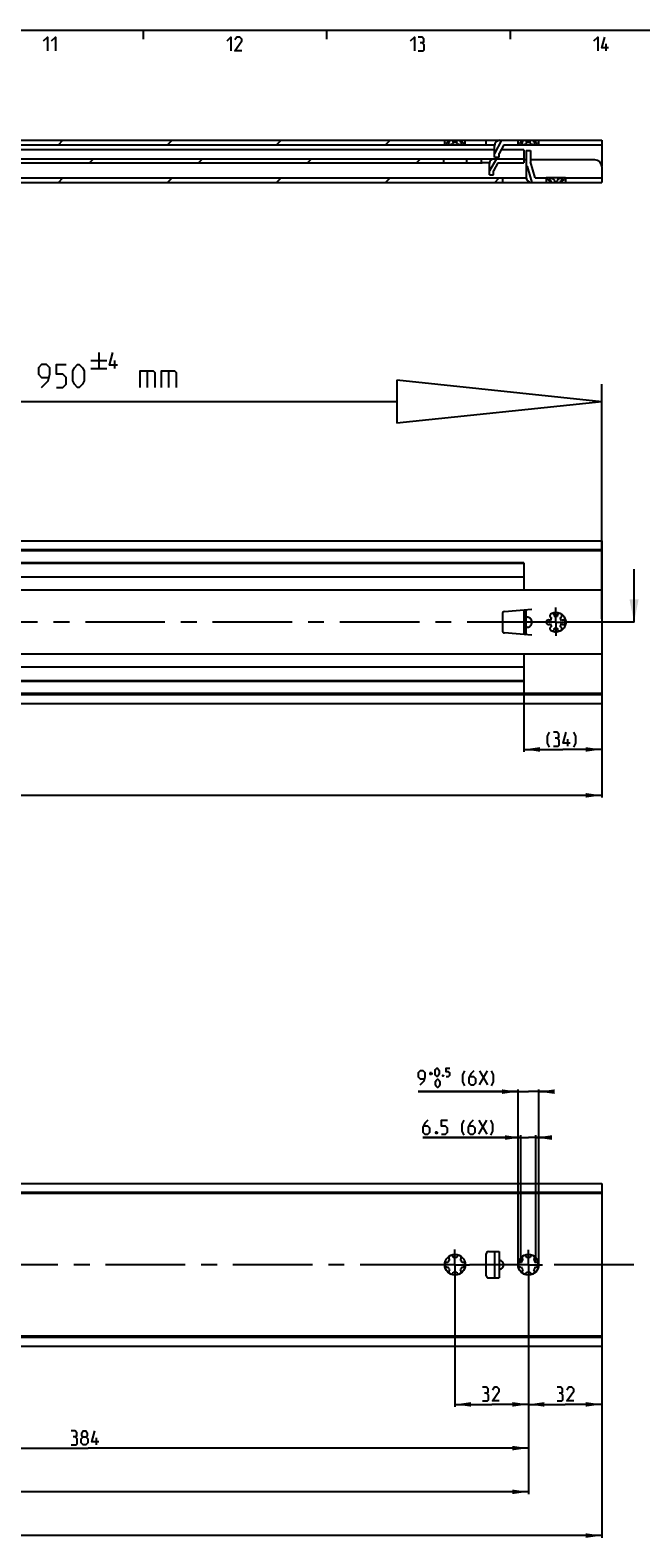
# Model space of a CAD drawing. Extents: x 0 to 968, y 0 to 594.
# Drawn here: x 425 to 559, y 256 to 584 of the extents above; entities that cross this region are included whole.
import ezdxf

# ---------------------------------------------------------------- set-up
doc = ezdxf.new("R2010")
doc.units = 0
doc.header["$LTSCALE"] = 46.255
doc.header["$MEASUREMENT"] = 0
doc.linetypes.add('CENTER', pattern=[0.6, 0.375, -0.075, 0.075, -0.075])
doc.linetypes.add('HIDDEN', pattern=[0.2, 0.1, -0.1])
doc.layers.get('0').update_dxf_attribs({"linetype": 'CONTINUOUS'})
doc.layers.add('DEFAULT_1', color=7, linetype='CENTER')
doc.layers.add('DEFAULT_2', color=8, linetype='HIDDEN')
doc.dimstyles.get("Standard").update_dxf_attribs({"dimtxt": 0.18, "dimasz": 0.18, "dimexe": 0.18, "dimexo": 0.0625, "dimgap": 0.09, "dimtad": 0, "dimtih": 1, "dimtoh": 1, "dimdec": 4, "dimzin": 0, "dimdsep": 46, "dimtxsty": 'Standard', "dimcen": 0.09, "dimadec": 0, "dimazin": 0, "dimtfac": 1, "dimtdec": 4, "dimtofl": 0, "dimtmove": 0, "dimatfit": 3, "dimfxl": 1, "dimtolj": 1, "dimtzin": 0, "dimarcsym": 0})

# ---------------------------------------------------------------- blocks, each defined once
blk = doc.blocks.new('*D4')
at = {"color": 2, "linetype": 'Continuous'}
for p, q in [((100, 455), (100, 416.78)), ((550, 437.6), (550, 416.78)), ((100, 417.28), (325, 417.28)), ((550, 417.28), (325, 417.28))]:
    blk.add_line(p, q, dxfattribs=at)
for points in [[(103.5, 417.78), (100, 417.28), (103.5, 416.78)], [(546.5, 416.78), (550, 417.28), (546.5, 417.78)]]:
    blk.add_solid(points, dxfattribs=at)
blk = doc.blocks.new('*D6')
at = {"color": 2, "linetype": 'Continuous'}
for p, q in [((342, 311.73), (342, 274.55)), ((534, 311.85), (534, 274.55)), ((342, 275.05), (438, 275.05)), ((534, 275.05), (438, 275.05))]:
    blk.add_line(p, q, dxfattribs=at)
for points in [[(345.5, 275.55), (342, 275.05), (345.5, 274.55)], [(530.5, 274.55), (534, 275.05), (530.5, 275.55)]]:
    blk.add_solid(points, dxfattribs=at)
blk = doc.blocks.new('*D7')
at = {"color": 2, "linetype": 'Continuous'}
for p, q in [((166, 311.67), (166, 265.03)), ((534, 311.85), (534, 265.03)), ((166, 265.53), (350, 265.53)), ((534, 265.53), (350, 265.53))]:
    blk.add_line(p, q, dxfattribs=at)
for points in [[(169.5, 266.03), (166, 265.53), (169.5, 265.03)], [(530.5, 265.03), (534, 265.53), (530.5, 266.03)]]:
    blk.add_solid(points, dxfattribs=at)
blk = doc.blocks.new('*D8')
at = {"color": 2, "linetype": 'Continuous'}
for p, q in [((518, 311.68), (518, 284.08)), ((534, 311.85), (534, 284.08)), ((518, 284.58), (526, 284.58)), ((534, 284.58), (526, 284.58))]:
    blk.add_line(p, q, dxfattribs=at)
for points in [[(521.5, 285.08), (518, 284.58), (521.5, 284.08)], [(530.5, 284.08), (534, 284.58), (530.5, 285.08)]]:
    blk.add_solid(points, dxfattribs=at)
blk = doc.blocks.new('*D11')
at = {"color": 2, "linetype": 'Continuous'}
for p, q in [((100, 297.27), (100, 255.5)), ((550, 297.27), (550, 255.5)), ((100, 256), (325, 256)), ((550, 256), (325, 256))]:
    blk.add_line(p, q, dxfattribs=at)
for points in [[(103.5, 256.5), (100, 256), (103.5, 255.5)], [(546.5, 255.5), (550, 256), (546.5, 256.5)]]:
    blk.add_solid(points, dxfattribs=at)
blk = doc.blocks.new('*D13')
at = {"color": 2, "linetype": 'Continuous'}
for p, q in [((534, 315), (534, 284.08)), ((550, 315), (550, 284.08)), ((534, 284.58), (542, 284.58)), ((550, 284.58), (542, 284.58))]:
    blk.add_line(p, q, dxfattribs=at)
for points in [[(537.5, 285.08), (534, 284.58), (537.5, 284.08)], [(546.5, 284.08), (550, 284.58), (546.5, 285.08)]]:
    blk.add_solid(points, dxfattribs=at)
blk = doc.blocks.new('*D14')
at = {"color": 2, "linetype": 'Continuous'}
for p, q in [((532.38, 342.72), (511.01, 342.72)), ((511.01, 342.72), (534, 342.72)), ((532.38, 315.32), (532.38, 343.22)), ((537.62, 342.72), (534, 342.72)), ((535.62, 315.32), (535.62, 343.22)), ((535.62, 342.72), (537.62, 342.72))]:
    blk.add_line(p, q, dxfattribs=at)
for points in [[(528.88, 342.22), (532.38, 342.72), (528.88, 343.22)], [(539.12, 343.22), (535.62, 342.72), (539.12, 342.22)]]:
    blk.add_solid(points, dxfattribs=at)
blk = doc.blocks.new('*D15')
at = {"color": 2, "linetype": 'Continuous'}
for p, q in [((531.75, 352.72), (510, 352.72)), ((510, 352.72), (534, 352.72)), ((531.75, 315.18), (531.75, 353.22)), ((538.25, 352.72), (534, 352.72)), ((536.25, 315.18), (536.25, 353.22)), ((536.25, 352.72), (538.25, 352.72))]:
    blk.add_line(p, q, dxfattribs=at)
for points in [[(528.25, 352.22), (531.75, 352.72), (528.25, 353.22)], [(539.75, 353.22), (536.25, 352.72), (539.75, 352.22)]]:
    blk.add_solid(points, dxfattribs=at)
blk = doc.blocks.new('*D24')
at = {"color": 2, "linetype": 'Continuous'}
for p, q in [((533, 444.27), (533, 426.78)), ((550, 441.26), (550, 426.78)), ((533, 427.28), (541.5, 427.28)), ((550, 427.28), (541.5, 427.28))]:
    blk.add_line(p, q, dxfattribs=at)
for points in [[(536.5, 427.78), (533, 427.28), (536.5, 426.78)], [(546.5, 426.78), (550, 427.28), (546.5, 427.78)]]:
    blk.add_solid(points, dxfattribs=at)
blk = doc.blocks.new('UITTREKLENGTE-LOOPWERK-N_BL2')
at = {"color": 5, "linetype": 'Continuous'}
for p, q in [((440.32, 513.79), (440.32, 510.29)), ((392.15, 506.17), (395, 511.17)), ((392.15, 511.17), (395, 506.17)), ((396.43, 511.17), (399.29, 511.17)), ((397.86, 506.17), (397.86, 511.17)), ((413.1, 506.17), (413.1, 511.17)), ((438.57, 512.04), (442.07, 512.04)), ((438.57, 510.29), (442.07, 510.29)), ((443.82, 510.29), (443.82, 512.04)), ((450.88, 509.74), (450.88, 506.17)), ((455.53, 509.74), (455.53, 506.17)), ((390, 509.03), (388.57, 509.03)), ((388.57, 506.17), (390.72, 506.17)), ((402.15, 509.03), (400.72, 509.03)), ((400.72, 506.17), (402.86, 506.17))]:
    blk.add_line(p, q, dxfattribs=at)
at = {"color": 7, "linetype": 'Continuous'}
for p, q in [((505.33, 507.74), (505.33, 498.35)), ((550, 503.04), (505.33, 507.74)), ((550, 455.74), (550, 506.87)), ((505.33, 503.04), (387.35, 503.04)), ((550, 503.04), (505.33, 498.35))]:
    blk.add_line(p, q, dxfattribs=at)
at = {"color": 5, "linetype": 'Continuous'}
for points in [[(444.41, 511.04), (442.66, 511.04), (443.41, 513.79)], [(388.57, 506.17), (388.57, 511.17), (390.72, 511.17)], [(400.72, 506.17), (400.72, 511.17), (402.86, 511.17)], [(404.29, 506.17), (404.29, 511.17), (406.79, 506.17), (406.79, 511.17)], [(408.22, 506.53), (408.57, 506.17), (410, 506.17), (410.72, 506.88), (410.72, 507.6), (408.22, 509.74), (408.22, 510.46), (408.93, 511.17), (410.36, 511.17), (410.72, 510.81)], [(415.36, 506.88), (415.36, 510.46), (416.07, 511.17), (417.15, 511.17), (417.86, 510.46), (417.86, 506.88), (417.15, 506.17), (416.07, 506.17), (415.36, 506.88)], [(419.29, 506.17), (419.29, 511.17), (421.79, 506.17), (421.79, 511.17)], [(427.86, 506.17), (429.29, 507.6), (429.65, 509.03), (429.65, 510.46), (428.93, 511.17), (427.86, 511.17), (427.15, 510.46), (427.15, 509.03), (427.86, 508.31), (429.41, 508.31)], [(431.07, 506.17), (432.5, 506.17), (433.22, 506.88), (433.22, 508.31), (432.5, 509.03), (431.07, 509.03), (431.07, 511.17), (433.22, 511.17)], [(434.65, 507.6), (434.65, 509.74), (435, 510.46), (435.72, 511.17), (436.07, 511.17), (436.79, 510.46), (437.15, 509.74), (437.15, 507.6), (436.79, 506.88), (436.07, 506.17), (435.72, 506.17), (435, 506.88), (434.65, 507.6)], [(449.34, 506.17), (449.34, 509.74), (452.19, 509.74), (452.55, 509.38), (452.55, 506.17)], [(453.98, 506.17), (453.98, 509.74), (456.84, 509.74), (457.19, 509.38), (457.19, 506.17)]]:
    blk.add_lwpolyline(points, dxfattribs=at)

msp = doc.modelspace()

# ---------------------------------------------------------------- linework, layer by layer
at = {"color": 4, "linetype": 'Continuous'}
msp.add_line((10, 584), (831, 584), dxfattribs=at)
at = {"color": 2, "linetype": 'Continuous'}
for p, q in [((450, 584), (450, 582)), ((490, 584), (490, 582)), ((530, 584), (530, 582)), ((431.51564, 559), (432.51564, 560)), ((455.30271, 559), (456.30271, 560)), ((479.08978, 559), (480.08978, 560)), ((502.87686, 559), (503.87686, 560)), ((438.27679, 555.1), (439.15179, 555.975)), ((462.06386, 555.1), (462.93886, 555.975)), ((485.85093, 555.1), (486.72593, 555.975)), ((509.638, 555.1), (510.513, 555.975)), ((533.5, 557.63607), (533.66393, 557.8)), ((431.51564, 550.8), (432.51564, 551.8)), ((455.30271, 550.8), (456.30271, 551.8)), ((479.08978, 550.8), (480.08978, 551.8)), ((502.87686, 550.8), (503.87686, 551.8)), ((526.66393, 550.8), (527.66393, 551.8))]:
    msp.add_line(p, q, dxfattribs=at)
at = {"color": 5, "linetype": 'Continuous'}
for p, q in [((551.00001, 579.49998), (551.00001, 581.00001)), ((542.58616, 428.02676), (542.58616, 429.52674)), ((512.36, 356.6665), (513.1314, 356.6665)), ((512.7457, 356.28077), (512.7457, 357.05219)), ((523.37426, 354.22362), (525.08854, 357.22364)), ((523.37426, 357.22364), (525.08854, 354.22362)), ((523.22838, 343.47364), (524.94266, 346.47363)), ((523.22838, 346.47363), (524.94266, 343.47364)), ((439.81333, 275.80173), (439.81333, 277.30174))]:
    msp.add_line(p, q, dxfattribs=at)
at = {"color": 7, "linetype": 'Continuous'}
for p, q in [((105.97202, 559), (526.65026, 559)), ((340.82675, 560), (516.82115, 560)), ((515.75, 559), (515.75, 560)), ((515.78533, 559.02765), (515.75, 559)), ((516.44196, 559.625), (516.44196, 560)), ((516.44196, 559.625), (516.82115, 559.625)), ((516.82115, 559.625), (516.82115, 560)), ((516.82675, 560), (532.82115, 560)), ((517.62081, 559.625), (517.62081, 560)), ((517.62081, 559.625), (518.37919, 559.625)), ((518.37919, 559.625), (518.37919, 560)), ((519.17885, 559.625), (519.17885, 560)), ((519.17885, 559.625), (519.55804, 559.625)), ((519.55804, 559.625), (519.55804, 560)), ((520.25, 559), (520.25, 560)), ((524.81, 559), (524.81, 560)), ((528.17089, 560), (526.625, 557.1401)), ((526.625, 556.35), (526.625, 558.75)), ((528.625, 559), (527.625, 557.15)), ((528.625, 559), (550, 559)), ((531.75, 559), (531.75, 560)), ((531.78533, 559.02765), (531.75, 559)), ((532.44196, 559.625), (532.44196, 560)), ((532.44196, 559.625), (532.82115, 559.625)), ((532.82115, 559.625), (532.82115, 560)), ((532.82675, 560), (550, 560)), ((533.62081, 559.625), (533.62081, 560)), ((533.62081, 559.625), (534.37919, 559.625)), ((534.37919, 559.625), (534.37919, 560)), ((535.17885, 559.625), (535.17885, 560)), ((535.17885, 559.625), (535.55804, 559.625)), ((535.55804, 559.625), (535.55804, 560)), ((536.25, 559), (536.25, 560)), ((550, 560), (550, 554.3644)), ((391.33905, 555.975), (533, 555.975)), ((526.625, 557.95), (406.125, 557.95)), ((515.5, 555.975), (515.5, 555.1)), ((520.5, 555.975), (520.5, 555.1)), ((523.775, 555.1), (523.775, 555.975)), ((527.01533, 555.975), (525.5, 553.36105)), ((526.625, 556.35), (527.625, 556.35)), ((527.625, 556.35), (527.625, 557.15)), ((533, 557.95), (528.05743, 557.95)), ((533, 557.95), (533, 555.1)), ((533.5, 555.75), (533, 555.75)), ((533.5, 557.8), (534.5, 557.8)), ((533.5, 557.8), (533.5, 552.025)), ((534.5, 557.8), (534.5, 555.3)), ((548.5, 555.75), (534.5, 555.75)), ((535.5, 551.8), (534.5, 555.3)), ((391.94936, 555.1), (523.9184, 555.1)), ((523.96749, 555.10048), (523.9184, 555.1)), ((525.50856, 555.1056), (524.275, 555.1056)), ((525.5, 552.5), (525.5, 554.975)), ((525.5, 552.5), (526.375, 552.5)), ((527.375, 555.1), (526.375, 553.375)), ((526.375, 552.5), (526.375, 553.375)), ((527.375, 555.1), (533, 555.1)), ((533.74038, 554.31861), (534.7457, 550.8)), ((550, 554.25), (550, 550.8)), ((397.15391, 550.8), (534.725, 550.8)), ((399.65, 551.8), (533.52084, 551.8)), ((528.335, 551.8), (528.335, 550.8)), ((534.7457, 550.8), (539.60854, 550.8)), ((535.5, 551.8), (537.85, 551.8)), ((537.875, 551.775), (537.85, 551.8)), ((542.12354, 551.8), (537.875, 551.8)), ((537.875, 551.775), (537.91144, 551.74695)), ((537.875, 551.775), (537.875, 550.8)), ((538.76423, 550.925), (539.11032, 550.925)), ((538.76423, 550.925), (538.76423, 550.8)), ((539.11032, 550.925), (539.11032, 550.8)), ((539.65391, 550.925), (540.34609, 550.925)), ((539.65391, 550.925), (539.65391, 550.8)), ((539.65391, 550.8), (550, 550.8)), ((540.34609, 550.925), (540.34609, 550.8)), ((540.88968, 550.925), (541.23577, 550.925)), ((540.88968, 550.925), (540.88968, 550.8)), ((541.23577, 550.925), (541.23577, 550.8)), ((542.08857, 551.74696), (542.125, 551.775)), ((542.125, 551.775), (542.15, 551.8)), ((542.125, 551.775), (542.125, 550.8)), ((542.15, 551.8), (550, 551.8)), ((100, 472.725), (550, 472.725)), ((550, 470.77809), (100, 470.77809)), ((550, 470.525), (100, 470.525)), ((550, 472.725), (550, 437.275)), ((533, 467.775), (105, 467.775)), ((533, 467.925), (420.02387, 467.925)), ((533, 467.925), (533, 461.96104)), ((557.04904, 455), (557.04904, 466.57188)), ((533, 464.825), (105, 464.825)), ((550, 461.96104), (100, 461.96104)), ((528.335, 456.83996), (528.335, 453.16004)), ((528.79142, 457.33805), (534.725, 457.85717)), ((533, 457.70626), (533, 452.29374)), ((533.5, 452.29278), (533.5, 457.70722)), ((533.52084, 457.71508), (533.52084, 457.75182)), ((534.725, 452.14283), (528.79142, 452.66195)), ((533.52084, 452.24818), (533.52084, 452.28492)), ((550, 448.03896), (100, 448.03896)), ((533, 448.03896), (533, 442.075)), ((533, 445.175), (105, 445.175)), ((533, 442.225), (105, 442.225)), ((533, 442.075), (420.02387, 442.075)), ((550, 439.475), (100, 439.475)), ((550, 439.18809), (100, 439.18809)), ((100, 437.275), (550, 437.275)), ((100, 332.725), (550, 332.725)), ((550, 332.725), (550, 297.275)), ((550, 330.77809), (100, 330.77809)), ((550, 330.525), (100, 330.525)), ((524.81, 312.625), (524.81, 317.375)), ((525.31, 317.875), (527.625, 317.875)), ((526.625, 317.875), (526.625, 312.125)), ((527.625, 317.875), (527.625, 312.125)), ((525.31, 312.125), (527.625, 312.125)), ((550, 299.475), (100, 299.475)), ((550, 299.18809), (100, 299.18809)), ((100, 297.275), (550, 297.275))]:
    msp.add_line(p, q, dxfattribs=at)
at = {"color": 7, "linetype": 'CENTER'}
msp.add_line((557.04904, 455), (557, 455), dxfattribs=at)
at = {"color": 5, "linetype": 'Continuous'}
for points in [[(428.28572, 581.64288), (429.14286, 582.49999), (429.14286, 579.49998)], [(430, 581.64288), (430.85712, 582.49999), (430.85712, 579.49998)], [(468.28573, 581.64288), (469.14285, 582.49999), (469.14285, 579.49998)], [(471.5, 579.49998), (470.00002, 579.49998), (471.5, 581.64288), (471.5, 582.07144), (471.07144, 582.49999), (470.42857, 582.49999), (470.00002, 581.85713)], [(508.28569, 581.64288), (509.14286, 582.49999), (509.14286, 579.49998)], [(510.85714, 581.21427), (511.2143, 581.42857), (511.2143, 582.07144), (510.85714, 582.49999), (509.99998, 582.49999)], [(548.2857, 581.64288), (549.14287, 582.49999), (549.14287, 579.49998)], [(551.50002, 580.14284), (549.99999, 580.14284), (550.64285, 582.49999)], [(509.99998, 579.49998), (511.07145, 579.49998), (511.2857, 579.71428), (511.2857, 580.78571), (510.85714, 581.21427), (510.42859, 581.21427)], [(538.58617, 427.81246), (538.15761, 428.66958), (538.15761, 430.16961), (538.58617, 431.02673)], [(540.30046, 429.74105), (540.65762, 429.9553), (540.65762, 430.59817), (540.30046, 431.02673), (539.44334, 431.02673)], [(543.08617, 428.66958), (541.58619, 428.66958), (542.22905, 431.02673)], [(543.94334, 427.81246), (544.3719, 428.66958), (544.3719, 430.16961), (543.94334, 431.02673)], [(539.44334, 428.02676), (540.51477, 428.02676), (540.72902, 428.24102), (540.72902, 429.31244), (540.30046, 429.74105), (539.8719, 429.74105)], [(510.43141, 354.22362), (511.28853, 355.08077), (511.50283, 355.93791), (511.50283, 356.79505), (511.07427, 357.22364), (510.43141, 357.22364), (510.00285, 356.79505), (510.00285, 355.93791), (510.43141, 355.50935), (511.35998, 355.50935)], [(513.64568, 356.53791), (513.64568, 357.30936), (513.77426, 357.5665), (514.03143, 357.82364), (514.15996, 357.82364), (514.41712, 357.5665), (514.54571, 357.30936), (514.54571, 356.53791), (514.41712, 356.28077), (514.15996, 356.02363), (514.03143, 356.02363), (513.77426, 356.28077), (513.64568, 356.53791)], [(513.77426, 354.13793), (513.77426, 354.90935), (513.90284, 355.16649), (514.15996, 355.42363), (514.28854, 355.42363), (514.54571, 355.16649), (514.67424, 354.90935), (514.67424, 354.13793), (514.54571, 353.88079), (514.28854, 353.62365), (514.15996, 353.62365), (513.90284, 353.88079), (513.77426, 354.13793)], [(515.44569, 356.32363), (515.48855, 356.23791), (515.48855, 356.19508), (515.44569, 356.10935), (515.35996, 356.10935), (515.3171, 356.19508), (515.3171, 356.23791), (515.35996, 356.32363), (515.44569, 356.32363)], [(516.08855, 356.02363), (516.60283, 356.02363), (516.86, 356.28077), (516.86, 356.79505), (516.60283, 357.05219), (516.08855, 357.05219), (516.08855, 357.82364), (516.86, 357.82364)], [(520.15999, 354.00934), (519.73143, 354.86649), (519.73143, 356.36649), (520.15999, 357.22364)], [(522.08853, 357.22364), (521.44567, 356.58077), (521.01711, 355.72363), (521.01711, 354.65221), (521.44567, 354.22362), (522.08853, 354.22362), (522.51714, 354.65221), (522.51714, 355.50935), (522.08853, 355.93791), (521.15996, 355.93791)], [(525.94571, 354.00934), (526.37427, 354.86649), (526.37427, 356.36649), (525.94571, 357.22364)], [(512.08554, 346.47363), (511.44267, 345.83077), (511.01411, 344.97362), (511.01411, 343.9022), (511.44267, 343.47364), (512.08554, 343.47364), (512.5141, 343.9022), (512.5141, 344.75934), (512.08554, 345.18793), (511.15697, 345.18793)], [(515.08555, 343.47364), (515.94267, 343.47364), (516.37123, 343.9022), (516.37123, 344.75934), (515.94267, 345.18793), (515.08555, 345.18793), (515.08555, 346.47363), (516.37123, 346.47363)], [(520.01411, 343.25934), (519.58555, 344.11648), (519.58555, 345.61649), (520.01411, 346.47363)], [(521.9427, 346.47363), (521.29984, 345.83077), (520.87122, 344.97362), (520.87122, 343.9022), (521.29984, 343.47364), (521.9427, 343.47364), (522.37126, 343.9022), (522.37126, 344.75934), (521.9427, 345.18793), (521.01413, 345.18793)], [(525.79983, 343.25934), (526.22839, 344.11648), (526.22839, 345.61649), (525.79983, 346.47363)], [(514.01413, 343.97363), (514.08553, 343.83077), (514.08553, 343.75935), (514.01413, 343.6165), (513.87122, 343.6165), (513.79982, 343.75935), (513.79982, 343.83077), (513.87122, 343.97363), (514.01413, 343.97363)], [(524.87419, 287.04102), (525.23129, 287.2553), (525.23129, 287.89817), (524.87419, 288.32675), (524.01702, 288.32675)], [(524.01702, 285.32674), (525.08844, 285.32674), (525.30275, 285.54102), (525.30275, 286.61246), (524.87419, 287.04102), (524.44558, 287.04102)], [(527.6599, 285.32674), (526.15986, 285.32674), (527.6599, 287.46961), (527.6599, 287.89817), (527.23134, 288.32675), (526.58847, 288.32675), (526.15986, 287.68389)], [(541.10799, 287.04102), (541.46515, 287.2553), (541.46515, 287.89817), (541.10799, 288.32675), (540.25082, 288.32675)], [(540.25082, 285.32674), (541.32225, 285.32674), (541.53655, 285.54102), (541.53655, 286.61246), (541.10799, 287.04102), (540.67943, 287.04102)], [(543.8937, 285.32674), (542.39372, 285.32674), (543.8937, 287.46961), (543.8937, 287.89817), (543.46514, 288.32675), (542.82228, 288.32675), (542.39372, 287.68389)], [(435.17048, 277.51602), (435.52764, 277.73033), (435.52764, 278.37316), (435.17048, 278.80175), (434.31336, 278.80175)], [(434.31336, 275.80173), (435.38479, 275.80173), (435.59904, 276.01604), (435.59904, 277.08746), (435.17048, 277.51602), (434.74192, 277.51602)], [(436.88477, 277.51602), (436.59906, 277.73033), (436.59906, 278.37316), (436.88477, 278.80175), (437.52763, 278.80175), (437.81334, 278.37316), (437.81334, 277.73033), (437.52763, 277.51602), (437.95619, 277.08746), (437.95619, 276.23032), (437.52763, 275.80173), (436.88477, 275.80173), (436.45621, 276.23032)], [(436.45621, 276.23032), (436.45621, 277.08746), (436.88477, 277.51602), (437.52763, 277.51602)], [(440.31334, 276.4446), (438.81336, 276.4446), (439.45622, 278.80175)]]:
    msp.add_lwpolyline(points, dxfattribs=at)
at = {"color": 7, "linetype": 'Continuous'}
for points in [[(516.44196, 559.625), (516.33384, 559.51245), (516.20849, 559.39049), (516.08745, 559.27986), (515.98211, 559.18842), (515.89615, 559.1167), (515.83075, 559.06371), (515.78533, 559.02765)], [(516.625, 559.20317), (516.63154, 559.26713), (516.665, 559.37289), (516.72891, 559.49479), (516.82115, 559.625)], [(516.875, 559), (516.79892, 559.00678), (516.73388, 559.02714), (516.68141, 559.06183), (516.64419, 559.1123), (516.62605, 559.18028), (516.625, 559.20317)], [(517.62081, 559.625), (517.59505, 559.51607), (517.53981, 559.39722), (517.45811, 559.28537), (517.36096, 559.19191), (517.2575, 559.11881), (517.15379, 559.06479), (517.05405, 559.02809), (516.96066, 559.00691), (516.875, 559)], [(519.125, 559), (519.0397, 559.00686), (518.94673, 559.02786), (518.84746, 559.06424), (518.7442, 559.11778), (518.64109, 559.19024), (518.54415, 559.28281), (518.46212, 559.39399), (518.40571, 559.51384), (518.37919, 559.625)], [(519.375, 559.20324), (519.3741, 559.18191), (519.35576, 559.1122), (519.31757, 559.06088), (519.26415, 559.02624), (519.19916, 559.00642), (519.125, 559)], [(519.17885, 559.625), (519.26861, 559.49879), (519.33282, 559.37799), (519.36771, 559.27088), (519.375, 559.20324)], [(520.25, 559), (520.21466, 559.02766), (520.16923, 559.06372), (520.10383, 559.11672), (520.01787, 559.18844), (519.91252, 559.27989), (519.79148, 559.39052), (519.66614, 559.51247), (519.55804, 559.625)], [(532.44196, 559.625), (532.33384, 559.51245), (532.20849, 559.39049), (532.08745, 559.27986), (531.98211, 559.18842), (531.89615, 559.1167), (531.83075, 559.06371), (531.78533, 559.02765)], [(532.625, 559.20317), (532.63154, 559.26713), (532.665, 559.37289), (532.72891, 559.49479), (532.82115, 559.625)], [(532.875, 559), (532.79892, 559.00678), (532.73388, 559.02714), (532.68141, 559.06183), (532.64419, 559.1123), (532.62605, 559.18028), (532.625, 559.20317)], [(533.62081, 559.625), (533.59505, 559.51607), (533.53981, 559.39722), (533.45811, 559.28537), (533.36096, 559.19191), (533.2575, 559.11881), (533.15379, 559.06479), (533.05405, 559.02809), (532.96066, 559.00691), (532.875, 559)], [(535.125, 559), (535.0397, 559.00686), (534.94673, 559.02786), (534.84746, 559.06424), (534.7442, 559.11778), (534.64109, 559.19024), (534.54415, 559.28281), (534.46212, 559.39399), (534.40571, 559.51384), (534.37919, 559.625)], [(535.375, 559.20324), (535.3741, 559.18191), (535.35576, 559.1122), (535.31757, 559.06088), (535.26415, 559.02624), (535.19916, 559.00642), (535.125, 559)], [(535.17885, 559.625), (535.26861, 559.49879), (535.33282, 559.37799), (535.36771, 559.27088), (535.375, 559.20324)], [(536.25, 559), (536.21466, 559.02766), (536.16923, 559.06372), (536.10383, 559.11672), (536.01787, 559.18844), (535.91252, 559.27989), (535.79148, 559.39052), (535.66614, 559.51247), (535.55804, 559.625)], [(524.275, 555.1056), (524.20858, 555.10527), (524.14308, 555.10435), (523.96749, 555.10048)], [(537.91144, 551.74695), (537.95821, 551.71038), (538.02542, 551.65668), (538.11347, 551.58406), (538.22116, 551.49136), (538.34263, 551.38085), (538.46164, 551.26526), (538.56245, 551.16043), (538.64402, 551.06997), (538.71036, 550.99191), (538.76423, 550.925)], [(538.6875, 551.57493), (538.68972, 551.60758), (538.7135, 551.67701), (538.75881, 551.72643), (538.8208, 551.75789), (538.89586, 551.77312), (538.98163, 551.77312), (539.07649, 551.75789), (539.17892, 551.72645), (539.2866, 551.67706), (539.39552, 551.60763), (539.49933, 551.51654), (539.58884, 551.40436), (539.65034, 551.28428), (539.68061, 551.17384), (539.6875, 551.09092)], [(539.11032, 550.925), (539.03028, 550.99544), (538.94985, 551.07781), (538.8693, 551.17386), (538.79225, 551.28432), (538.7286, 551.40431), (538.69312, 551.51641), (538.6875, 551.57493)], [(539.6875, 551.09092), (539.6873, 551.07781), (539.67716, 550.99545), (539.65391, 550.925)], [(540.3125, 551.09092), (540.31938, 551.17377), (540.34965, 551.28426), (540.41131, 551.40458), (540.50105, 551.51693), (540.60484, 551.6079), (540.71379, 551.67727), (540.82146, 551.7266), (540.92391, 551.75798), (541.01879, 551.77315), (541.10456, 551.77308), (541.17956, 551.75777), (541.24146, 551.72623), (541.28667, 551.67673), (541.31033, 551.6072), (541.3125, 551.57492)], [(540.34609, 550.925), (540.32285, 550.99538), (540.3127, 551.07776), (540.3125, 551.09092)], [(541.3125, 551.57492), (541.30678, 551.51591), (541.27123, 551.40391), (541.20762, 551.28411), (541.1306, 551.17373), (541.05012, 551.07778), (540.9698, 550.99552), (540.88968, 550.925)], [(541.23577, 550.925), (541.28956, 550.9918), (541.35577, 551.06973), (541.43764, 551.16053), (541.53805, 551.26494), (541.65697, 551.38047), (541.77891, 551.49142), (541.88661, 551.58413), (541.97462, 551.65671), (542.04181, 551.7104), (542.08857, 551.74696)], [(533.5, 457.70722), (533.50232, 457.70985), (533.50928, 457.71248), (533.52084, 457.71508)], [(534.725, 455.22614), (534.66272, 455.44578), (534.56834, 455.63504), (534.45113, 455.79065), (534.32201, 455.9099), (534.18709, 455.99618), (534.0513, 456.05235), (533.91625, 456.08122), (533.78818, 456.08355), (533.6716, 456.06056), (533.57669, 456.0147), (533.51797, 455.95526), (533.5, 455.8957)], [(533.5, 454.1043), (533.51695, 454.04643), (533.5739, 453.98727), (533.6678, 453.9407), (533.78427, 453.9168), (533.91266, 453.91837), (534.04813, 453.94667), (534.18443, 454.00245), (534.31992, 454.0885), (534.44967, 454.20774), (534.5675, 454.36361), (534.66241, 454.55341), (534.725, 454.77386)], [(533.52084, 452.28492), (533.50928, 452.28752), (533.50232, 452.29015), (533.5, 452.29278)], [(527.625, 314.00726), (527.85581, 314.05372), (528.06708, 314.13935), (528.2497, 314.2575), (528.39807, 314.40049), (528.50956, 314.56092), (528.58358, 314.73252), (528.62041, 314.9102), (528.62041, 315.0898), (528.58358, 315.26748), (528.50956, 315.43908), (528.39807, 315.59951), (528.2497, 315.7425), (528.06708, 315.86065), (527.85581, 315.94628), (527.625, 315.99274)]]:
    msp.add_lwpolyline(points, dxfattribs=at)
for centre in [(518, 315), (534, 315)]:
    msp.add_circle(centre, 2.25, dxfattribs=at)
for centre, radius, start, end in [((527.875, 558.75), 1.25, 90, 180), ((526.5, 554.975), 1, 90, 180), ((548.5, 554.25), 1.5, 0, 90), ((533.5, 554.24993), 0.25, 15.9453959, 90), ((534.725, 552.025), 1.225, 180, 270), ((528.835, 456.83996), 0.5, 95, 180), ((534, 455), 2.25, 102.8398099, 116.4511358), ((533.125, 456.51554), 0.5, 40.9426151, 104.5791273), ((539.1875, 456.40729), 0.5, 338.8800697, 261.1199303), ((540.8125, 456.40729), 0.5, 278.8800697, 201.1199303), ((533.5, 455), 1.2457, 349.5406501, 10.4593499), ((538.375, 455), 0.5, 38.8800697, 321.1199303), ((539.1875, 453.59271), 0.5, 98.8800697, 21.1199303), ((540, 455), 1.275, 134.2500327, 165.7499673), ((540, 455), 1.275, 194.2500327, 225.7499673), ((540, 455), 1.275, 74.2500327, 105.7499673), ((540, 455), 1.275, 254.2500327, 285.7499673), ((540.8125, 453.59271), 0.5, 158.8800697, 81.1199303), ((540, 455), 1.275, 14.2500327, 45.7499673), ((540, 455), 1.275, 314.2500327, 345.7499673), ((541.625, 455), 0.5, 218.8800697, 141.1199303), ((528.835, 453.16004), 0.5, 180, 265), ((534, 455), 2.25, 243.5600395, 257.1377383), ((533.125, 453.48446), 0.5, 255.4205444, 319.0765081), ((516.25, 315), 0.5, 67.4227592, 292.5772408), ((518, 315), 1.625, 136.5057537, 163.4942463), ((517.125, 316.51554), 0.5, 7.4227592, 232.5772408), ((518, 315), 1.625, 76.5057537, 103.4942463), ((518.875, 316.51554), 0.5, 307.4227592, 172.5772408), ((518, 315), 1.625, 16.5057537, 43.4942463), ((519.75, 315), 0.5, 247.4227592, 112.5772408), ((525.31, 317.375), 0.5, 90, 180), ((532.25, 315), 0.5, 67.4227592, 292.5772408), ((534, 315), 1.625, 136.5057537, 163.4942463), ((533.125, 316.51554), 0.5, 7.4227592, 232.5772408), ((534, 315), 1.625, 76.5057537, 103.4942463), ((534.875, 316.51554), 0.5, 307.4227592, 172.5772408), ((534, 315), 1.625, 16.5057537, 43.4942463), ((535.75, 315), 0.5, 247.4227592, 112.5772408), ((518, 315), 1.625, 196.5057537, 223.4942463), ((517.125, 313.48446), 0.5, 127.4227592, 352.5772408), ((518, 315), 1.625, 256.5057537, 283.4942463), ((518.875, 313.48446), 0.5, 187.4227592, 52.5772408), ((518, 315), 1.625, 316.5057537, 343.4942463), ((525.31, 312.625), 0.5, 180, 270), ((534, 315), 1.625, 196.5057537, 223.4942463), ((533.125, 313.48446), 0.5, 127.4227592, 352.5772408), ((534, 315), 1.625, 256.5057537, 283.4942463), ((534.875, 313.48446), 0.5, 187.4227592, 52.5772408), ((534, 315), 1.625, 316.5057537, 343.4942463)]:
    msp.add_arc(centre, radius, start, end, dxfattribs=at)
msp.add_solid([(557.04904, 455), (556.04904, 460), (558.04904, 460)], dxfattribs=at)
at = {"layer": 'DEFAULT_1', "color": 2, "linetype": 'CENTER'}
for p, q in [((540, 455), (540, 458.21155)), ((537.99995, 455), (400.24339, 455)), ((540, 455), (537.99995, 455)), ((540, 455), (542.00005, 455)), ((540, 455), (540, 452.06253)), ((557, 455), (542.00005, 455)), ((518, 315), (518, 318.29326)), ((534, 315), (534, 318.22809)), ((514.67751, 315), (345.09828, 315)), ((518, 315), (514.67751, 315)), ((518, 315), (521.17445, 315)), ((518, 315), (518, 311.67819)), ((530.61844, 315), (521.17445, 315)), ((534, 315), (530.61844, 315)), ((534, 315), (537.05632, 315)), ((534, 315), (534, 311.84928)), ((557, 315), (537.05632, 315))]:
    msp.add_line(p, q, dxfattribs=at)
at = {"layer": 'DEFAULT_2', "color": 8, "linetype": 'HIDDEN'}
msp.add_circle((540, 455), 2.15, dxfattribs=at)

# ---------------------------------------------------------------- block references
at = {"color": 2, "linetype": 'Continuous'}
msp.add_blockref('UITTREKLENGTE-LOOPWERK-N_BL2', (0, 0), dxfattribs=at)

# ---------------------------------------------------------------- dimensions: what is measured, and where the dimension line sits
for base, p1, p2, picture, middle in [((100, 417.27674), (550, 437.59841), (100, 455), '*D4', (319.23772, 418.02674)), ((533, 427.27674), (550, 441.26467), (533, 444.275), '*D24', (538.15761, 428.02674)), ((531.75, 352.72364), (536.25, 315.17984), (531.75, 315.17984), '*D15', (517.37426, 354.22364)), ((532.375, 342.72364), (535.625, 315.31608), (532.375, 315.31608), '*D14', (517.22839, 343.47364)), ((534, 284.57674), (550, 315), (534, 315), '*D13', (540.25084, 285.32674)), ((166, 265.52674), (534, 311.84928), (166, 311.67209), '*D7', (347.16694, 266.27674)), ((342, 275.05174), (534, 311.84928), (342, 311.73115), '*D6', (434.31335, 275.80174)), ((100, 256.00174), (550, 297.27448), (100, 297.27448), '*D11', (323.50672, 256.75174))]:
    dim = msp.add_linear_dim(base=base, p1=p1, p2=p2, angle=180, dimstyle='Standard', dxfattribs=at)
    dim.commit()
    dim.dimension.update_dxf_attribs({"geometry": picture, "text_midpoint": middle, "dimtype": 128})
dim = msp.add_linear_dim(base=(534, 284.57674), p1=(518, 311.67819), p2=(534, 311.84928), dimstyle='Standard', dxfattribs=at)
dim.commit()
dim.dimension.update_dxf_attribs({"geometry": '*D8', "text_midpoint": (524.01703, 285.32674), "dimtype": 128})

doc.saveas('drawing.dxf')
